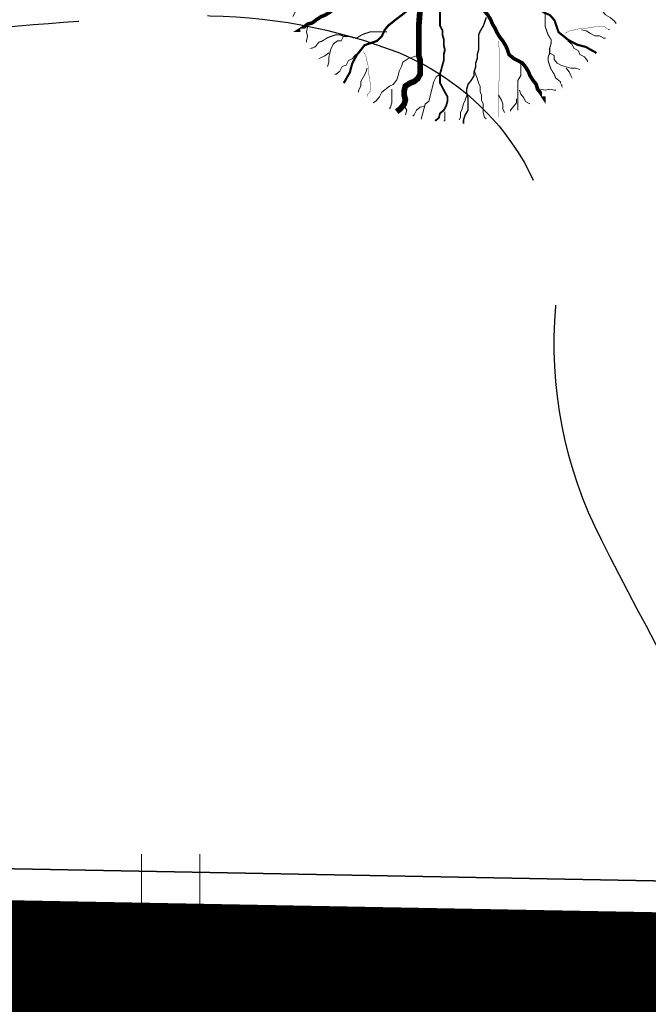
# Model space of a CAD drawing. Extents: x 428896 to 429323, y 6496396 to 6496604.
# Drawn here: x 429135 to 429144, y 6496440 to 6496456 of the extents above; entities that cross this region are included whole.
import ezdxf

# ---------------------------------------------------------------- set-up
doc = ezdxf.new("R2010")
doc.units = 0
doc.header["$MEASUREMENT"] = 0
doc.linetypes.add('DOT', pattern=[0.25, 0, -0.25])
doc.linetypes.add('ISOPOOL', pattern=[8, 6, -2])
for name, color, linetype in [('EHITUSKEELUALA', 21, 'Continuous'), ('HORISONTAAL', 32, 'Continuous'), ('UUED_TEED', 7, 'Continuous')]:
    doc.layers.add(name, color=color, linetype=linetype)
for name, color, linetype, lineweight in [('HALJASTUS', 82, 'Continuous', 15), ('UUS_ELEKTER', 5, 'Continuous', 35), ('UUS_HALJASTUS', 94, 'Continuous', 13), ('VAATEALAD', 150, 'Continuous', 50)]:
    doc.layers.add(name, color=color, linetype=linetype, lineweight=lineweight)
doc.linetypes.add('MP_KBL', pattern='A,8,-2,[138,mkm.shx,S=1,R=0,X=0,Y=0],6,[138,mkm.shx,S=1,R=180,X=0,Y=0],-2', length=18)

# ---------------------------------------------------------------- blocks, each defined once
blk = doc.blocks.new('HEIN')
at = {"linetype": 'Continuous'}
for p, q in [((-0.4550559781346237, 0.7611157096907846), (-0.4550559781346237, -0.7611157096907846)), ((0.4550559781346237, 0.7611157096907846), (0.4550559781346237, -0.7611157096907846))]:
    blk.add_line(p, q, dxfattribs=at)
blk = doc.blocks.new('Tree1')
at = {"layer": 'UUS_HALJASTUS'}
for points, const_width in [([(-0.6463112358653689, 1.570709154559609), (-0.6131972901823701, 1.672398908613559), (-0.5842225877170222, 1.750361052891549), (-0.5221339395686755, 1.852050806945499), (-0.4890199938856767, 1.930012951223489), (-0.4890199938856767, 2.238471871791717), (-0.4600452914203288, 2.340161625845667), (-0.4600452914203288, 2.418123770123657), (-0.42693134573733, 2.519813524177607), (-0.42693134573733, 2.597775668455597), (-0.3938174000543313, 2.699465422509547), (-0.3938174000543313, 2.77742756771886), (-0.3317287519059846, 2.879117320841488), (-0.2696401038158456, 2.9570794660508), (-0.2406654013504976, 3.05876922010475), (-0.2406654013504976, 3.13673136438274), (-0.2696401038158456, 3.23842111843669), (-0.2696401038158456, 3.49603516104662), (-0.2075514556674989, 3.597724915100571), (-0.1744375099845001, 3.699414669154521), (-0.1744375099845001, 3.777376814363834)], 0.03), ([(0.4147852859857721, 0.4892881080418192), (0.3910576767336806, 0.5844907021059953), (0.3368231413585363, 0.6796932961701714), (0.3368231413585363, 0.8038705918847882), (0.3130955321064448, 0.9280478885307275), (0.3130955321064448, 1.743478800719913), (0.2622506551376773, 1.838681394784089), (0.2622506551376773, 1.929744745223161), (0.235133387479209, 2.024947339287337), (0.235133387479209, 2.149124635001954), (0.2114057782271175, 2.24432722906613), (0.235133387479209, 2.339529823130306), (0.235133387479209, 2.463707118844923), (0.2622506551376773, 2.558909712909099), (0.2859782643897688, 2.64997306334817), (0.3130955321064448, 2.745175657412346), (0.3130955321064448, 2.931441601915594), (0.2114057782271175, 3.121846789112624), (0.1571712427937655, 3.2170493831768), (0.1571712427937655, 3.308112733615872), (0.1842885105104415, 3.403315327680048), (0.235133387479209, 3.498517921744224), (0.3130955321064448, 3.560606569601532), (0.3368231413585363, 3.655809163665708), (0.4147852859857721, 3.717897811523017)], 0.03750000000000001), ([(-0.8988050716181988, 2.058819973459777), (-0.8988050716181988, 2.160509726582404), (-0.9277797740835467, 2.238471871791717), (-0.9277797740835467, 2.828272443814512), (-0.8988050716181988, 2.929962197868463), (-0.8988050716181988, 3.640825877515908)], 0.0075), ([(0.2114057782271175, 0.08364227375977862), (0.2859782643897688, 0.1747056241988503), (0.3368231413585363, 0.2699082182630264), (0.3910576767336806, 0.3651108123272024), (0.4656301629545396, 0.4603134054600559), (0.5164750399233071, 0.5513767568304502), (0.5435923075817755, 0.6465793499633037), (0.5707095752984515, 0.770756646609243), (0.594437184550543, 0.8990731859489642), (0.621554452267219, 0.9901365363880359), (0.6452820615193104, 1.118453075727757), (0.6961269384298703, 1.242630372373696), (0.7232442061465463, 1.366807669019636), (0.7503614738632223, 1.710364855444368), (0.7503614738632223, 2.368504525712069), (0.7232442061465463, 2.463707118844923), (0.7232442061465463, 2.745175657412346), (0.7740890831153138, 2.840378251476523), (0.8520512277425496, 2.902466899333831), (0.9300133723697854, 2.931441601915594), (1.03170312630732, 2.997669493398007), (1.055430735559412, 3.088732843837079), (1.055430735559412, 3.183935437901255), (1.03170312630732, 3.279138031034108), (1.055430735559412, 3.370201382404503), (1.133392880186648, 3.465403975537356), (1.211355024813884, 3.527492624325987)], 0.12), ([(-0.02128551122245881, 0.004686944736477017), (-0.05026021368780675, 0.1572215748860799), (-0.3027540494406367, 1.004636191381451), (-0.3317287519059846, 1.082598335659441), (-0.3938174000543313, 1.160560479937431), (-0.4890199938856767, 1.160560479937431), (-0.5511086420340234, 1.262250233991381), (-0.5842225877170222, 1.340212379200693), (-0.6131972901823701, 1.441902133254644), (-0.6794251815483676, 1.519864277532633), (-0.7415138296385066, 1.621554031586584), (-0.7704885321620623, 1.699516175864574), (-0.8325771802522013, 1.801205929918524), (-0.8656911259352, 1.879168074196514), (-0.9277797740835467, 1.980857828250464), (-0.9898684222318934, 2.058819973459777), (-1.05195707038024, 2.160509726582404), (-1.085071016063239, 2.238471871791717), (-1.118184961746238, 2.340161625845667), (-1.209248312359932, 2.418123770123657), (-1.399653499964415, 2.519813524177607), (-1.461742148112762, 2.597775668455597), (-1.523830796261109, 2.699465422509547), (-1.552805498726457, 2.77742756771886), (-1.619033390092454, 2.879117320841488), (-1.681122038182593, 2.9570794660508), (-1.710096740647941, 3.05876922010475), (-1.772185388796288, 3.13673136438274), (-1.838413280162285, 3.23842111843669), (-1.838413280162285, 3.211303850254353)], 0.07500000000000001), ([(1.902845351298083, 2.277441174341675), (1.852000474387523, 2.368504525712069), (1.824883206670847, 2.49682106505179), (1.801155597418756, 2.587884415490862), (1.801155597418756, 2.683087009555038), (1.750310720449988, 2.997669493398007), (1.750310720449988, 3.088732843837079), (1.824883206670847, 3.183935437901255), (1.824883206670847, 3.2170493831768)], 0.0075), ([(-1.867387982627633, 1.414784865072306), (-1.867387982627633, 1.750361052891549), (-1.900501928310632, 1.852050806945499), (-1.92947663077598, 1.930012951223489), (-1.991565278924327, 2.031702705277439), (-1.991565278924327, 2.109664850486752), (-1.962590576458979, 2.211354603609379), (-1.962590576458979, 2.31304435766333), (-1.92947663077598, 2.391006502872642), (-1.92947663077598, 2.468968647150632), (-1.962590576458979, 2.570658401204582), (-1.991565278924327, 2.648620545482572), (-2.057793170290324, 2.750310299536523), (-2.086767872755672, 2.828272443814512), (-2.18197046652881, 2.902844930617448), (-2.210945168994158, 2.980807074895438), (-2.210945168994158, 2.9570794660508)], 0.0225), ([(0.7503614738632223, 1.27160507495546), (0.8520512277425496, 1.366807669019636), (0.9537409816218769, 1.399921614295181), (1.109665270934556, 1.52409891094112), (1.235082634065975, 1.619301504073974), (1.391006923378654, 1.743478800719913), (1.465579409541306, 1.838681394784089), (1.519813944974658, 1.962858690498706), (1.621503698853985, 2.058061284562882), (1.699465843539429, 2.087035987144645), (1.801155597418756, 2.12014993242019), (1.879117742045992, 2.149124635001954), (1.953690228266851, 2.24432722906613), (2.031652372894087, 2.339529823130306), (2.082497249862854, 2.430593173569378), (2.133342126773414, 2.525795767633554), (2.16045939449009, 2.620998360766407), (2.184187003742181, 2.716200954830583), (2.238421539175533, 2.807264305269655), (2.289266416086093, 2.902466899333831), (2.312994025338185, 2.931441601915594)], 0.045), ([(-1.271336960450071, 0.750411806246575), (-1.366539554281417, 0.8521015603005253), (-1.399653499964415, 0.9537913143544756), (-1.523830796261109, 1.109715603841778), (-1.619033390092454, 1.235132966740366), (-1.74321068633094, 1.391057256227668), (-1.838413280162285, 1.465629742099281), (-1.962590576458979, 1.519864277532633), (-2.057793170290324, 1.621554031586584), (-2.086767872755672, 1.699516175864574), (-2.119881818380463, 1.801205929918524), (-2.148856520904019, 1.879168074196514), (-2.244059114677157, 1.953740560999449), (-2.339261708508502, 2.031702705277439), (-2.430325059122197, 2.082547582304414), (-2.525527652953542, 2.13339245933139), (-2.62073024672668, 2.160509726582404), (-2.715932840558025, 2.184237336358365), (-2.80699619117172, 2.238471871791717), (-2.902198785003065, 2.289316748818692), (-2.931173487468413, 2.31304435766333)], 0.045), ([(1.414734532630746, 1.867656097365852), (1.750310720449988, 1.867656097365852), (1.852000474387523, 1.900770042641398), (1.929962619014759, 1.929744745223161), (2.031652372894087, 1.991833393080469), (2.10961451757953, 1.991833393080469), (2.211304271458857, 1.962858690498706), (2.312994025338185, 1.962858690498706), (2.390956170023628, 1.929744745223161), (2.468918314650864, 1.929744745223161), (2.570608068530191, 1.962858690498706), (2.648570213215635, 1.991833393080469), (2.750259967094962, 2.058061284562882), (2.828222111722198, 2.087035987144645), (2.902794597943057, 2.182238581208821), (2.980756742570293, 2.211213283790585), (2.957029133318201, 2.211213283790585)], 0.0225), ([(-2.277173060360155, 1.902895683972474), (-2.36823641097385, 1.852050806945499), (-2.496552950488194, 1.824933538763162), (-2.587616301101889, 1.801205929918524), (-2.682818894875027, 1.801205929918524), (-2.997401378834411, 1.750361052891549), (-3.088464729389898, 1.750361052891549), (-3.183667323221243, 1.824933538763162), (-3.216781268904242, 1.824933538763162)], 0.0075), ([(0.004636611945670666, 0.02155362590247023), (0.1571712427937655, 0.0505283284842335), (1.004585858590644, 0.3030221635385715), (1.08254800321788, 0.3319968661203347), (1.160510147903324, 0.3940855149089657), (1.160510147903324, 0.4892881080418192), (1.262199901782651, 0.5513767568304502), (1.340162046409887, 0.5844907021059953), (1.441851800347422, 0.6134654046877586), (1.519813944974658, 0.6796932961701714), (1.621503698853985, 0.7417819440274798), (1.699465843539429, 0.770756646609243), (1.801155597418756, 0.8328452944665514), (1.879117742045992, 0.8659592406734191), (1.980807495983527, 0.9280478885307275), (2.058769640610763, 0.9901365363880359), (2.16045939449009, 1.052225185176667), (2.238421539175533, 1.085339130452212), (2.340111293054861, 1.118453075727757), (2.418073437682096, 1.209516427098151), (2.519763191619631, 1.399921614295181), (2.597725336246867, 1.462010262152489), (2.699415090126195, 1.52409891094112), (2.777377234811638, 1.553073613522884), (2.879066988690965, 1.619301504073974), (2.957029133318201, 1.681390152862605), (3.058718887255736, 1.710364855444368), (3.136681031882972, 1.772453503301676), (3.238370785762299, 1.838681394784089), (3.211253518045623, 1.838681394784089)], 0.07500000000000001), ([(-0.0833741593708055, 0.2114561103194319), (-0.1744375099845001, 0.2860285971223675), (-0.2696401038158456, 0.3368734741493427), (-0.3648426975889834, 0.3911080095826946), (-0.4600452914203288, 0.4656804954543077), (-0.5511086420340234, 0.5165253724812828), (-0.6463112358653689, 0.5436426397322975), (-0.7704885321620623, 0.5707599079146348), (-0.8988050716181988, 0.5944875167592727), (-0.9898684222318934, 0.62160478494161), (-1.118184961746238, 0.6453323937862478), (-1.242362257984723, 0.696177270813223), (-1.366539554281417, 0.7232945389955603), (-1.710096740647941, 0.750411806246575), (-2.36823641097385, 0.750411806246575), (-2.463439004805196, 0.7232945389955603), (-2.744907543023373, 0.7232945389955603), (-2.840110136854719, 0.7741394160225354), (-2.902198785003065, 0.8521015603005253), (-2.931173487468413, 0.9300637045785152), (-2.997401378834411, 1.031753458632465), (-3.088464729389898, 1.055481068408426), (-3.183667323221243, 1.055481068408426), (-3.278869917052589, 1.031753458632465), (-3.369933267666283, 1.055481068408426), (-3.465135861497629, 1.133443212686416), (-3.527224509645976, 1.211405356964406)], 0.12), ([(2.058769640610763, 0.8990731859489642), (2.16045939449009, 0.8990731859489642), (2.238421539175533, 0.9280478885307275), (2.828222111722198, 0.9280478885307275), (2.929911865601525, 0.8990731859489642), (3.640775545248971, 0.8990731859489642)], 0.0075), ([(1.570658821943425, 0.6465793499633037), (1.672348575822753, 0.6134654046877586), (1.750310720449988, 0.5844907021059953), (1.852000474387523, 0.5224020542486869), (1.929962619014759, 0.4892881080418192), (2.238421539175533, 0.4892881080418192), (2.340111293054861, 0.4603134054600559), (2.418073437682096, 0.4603134054600559), (2.519763191619631, 0.4271994601845108), (2.597725336246867, 0.4271994601845108), (2.699415090126195, 0.3940855149089657), (2.777377234811638, 0.3940855149089657), (2.879066988690965, 0.3319968661203347), (2.957029133318201, 0.2699082182630264), (3.058718887255736, 0.2409335156812631), (3.136681031882972, 0.2409335156812631), (3.238370785762299, 0.2699082182630264), (3.495984828954306, 0.2699082182630264), (3.597674582833633, 0.207819570405718), (3.699364336771168, 0.1747056241988503), (3.777326481398404, 0.1747056241988503)], 0.03), ([(-0.4890199938856767, 0.4148356184273325), (-0.5842225877170222, 0.3911080095826946), (-0.6794251815483676, 0.3368734741493427), (-0.8036024777868533, 0.3368734741493427), (-0.9277797740835467, 0.3131458643733822), (-1.74321068633094, 0.3131458643733822), (-1.838413280162285, 0.2623009873464071), (-1.92947663077598, 0.2623009873464071), (-2.024679224607326, 0.2351837200953923), (-2.148856520904019, 0.2351837200953923), (-2.244059114677157, 0.2114561103194319), (-2.339261708508502, 0.2351837200953923), (-2.463439004805196, 0.2351837200953923), (-2.558641598636541, 0.2623009873464071), (-2.649704949192028, 0.2860285971223675), (-2.744907543023373, 0.3131458643733822), (-2.931173487468413, 0.3131458643733822), (-3.121578675072897, 0.2114561103194319), (-3.216781268904242, 0.1572215748860799), (-3.307844619517937, 0.1572215748860799), (-3.403047213349282, 0.1843388430684172), (-3.49824980712242, 0.2351837200953923), (-3.560338455270767, 0.3131458643733822), (-3.655541049102112, 0.3368734741493427), (-3.717629697250459, 0.4148356184273325)], 0.03750000000000001), ([(-0.004418830114673256, -0.02123517860627544), (-0.1569534609045604, -0.05020988118803871), (-1.004368076701439, -0.3027037171736993), (-1.082330221328675, -0.3316784197554625), (-1.160292366014119, -0.3937670676127709), (-1.160292366014119, -0.488969661676947), (-1.261982119893446, -0.5510583095342554), (-1.339944264578889, -0.5841722548098005), (-1.441634018458217, -0.6131469573915638), (-1.519596163085453, -0.6793748488739766), (-1.62128591696478, -0.741463496731285), (-1.699248061650223, -0.7704381993130482), (-1.800937815529551, -0.8325268481016792), (-1.878899960214994, -0.8656407933772243), (-1.980589714094322, -0.9277294412345327), (-2.058551858721557, -0.9898180900231637), (-2.160241612600885, -1.051906737880472), (-2.238203757286328, -1.085020683156017), (-2.339893511165656, -1.118134629362885), (-2.417855655792891, -1.209197979801957), (-2.519545409730426, -1.399603166998986), (-2.597507554357662, -1.461691815787617), (-2.69919730823699, -1.523780463644925), (-2.777159452922433, -1.552755166226689), (-2.87884920680176, -1.618983057709102), (-2.956811351428996, -1.68107170556641), (-3.058501105366531, -1.710046408148173), (-3.136463249993767, -1.772135056005482), (-3.238153003873094, -1.838362947487894), (-3.211035736214626, -1.838362947487894)], 0.07500000000000001), ([(0.02150329311166388, -0.004368497440282226), (0.05047799557701182, -0.1569031285212077), (0.3029718313298417, -1.004317744085256), (0.3319465337951897, -1.082279889294568), (0.3940351819435364, -1.160242033572558), (0.4892377757748818, -1.160242033572558), (0.5513264239232285, -1.261931787626509), (0.5844403696062273, -1.339893931904498), (0.6134150720715752, -1.441583685958449), (0.679642963379365, -1.519545830236439), (0.7417316115277117, -1.621235584290389), (0.7707063139930597, -1.699197729499701), (0.8327949621414064, -1.800887482622329), (0.8659089078244051, -1.878849627831642), (0.9279975559727518, -1.980539381885592), (0.9900862041210985, -2.058501526163582), (1.052174852269445, -2.160191280217532), (1.085288797952444, -2.238153424495522), (1.118402743635443, -2.339843178549472), (1.20946609419093, -2.417805323758785), (1.399871281853621, -2.519495076881412), (1.461959930001967, -2.597457222090725), (1.524048578150314, -2.699146976144675), (1.553023280615662, -2.777109120422665), (1.619251171923452, -2.878798874476615), (1.681339820071798, -2.956761018754605), (1.710314522537146, -3.058450772808555), (1.772403170685493, -3.136412917086545), (1.838631062051491, -3.238102671140496), (1.838631062051491, -3.210985403889481)], 0.07500000000000001), ([(-1.57044104005422, -0.6462609035984315), (-1.672130793933547, -0.6131469573915638), (-1.750092938560783, -0.5841722548098005), (-1.851782692498318, -0.5220836069524921), (-1.929744837125554, -0.488969661676947), (-2.238203757286328, -0.488969661676947), (-2.339893511165656, -0.4599949590951837), (-2.417855655792891, -0.4599949590951837), (-2.519545409730426, -0.426881012888316), (-2.597507554357662, -0.426881012888316), (-2.69919730823699, -0.3937670676127709), (-2.777159452922433, -0.3937670676127709), (-2.87884920680176, -0.3316784197554625), (-2.956811351428996, -0.2695897709668316), (-3.058501105366531, -0.2406150683850683), (-3.136463249993767, -0.2406150683850683), (-3.238153003873094, -0.2695897709668316), (-3.495767047065101, -0.2695897709668316), (-3.597456801002636, -0.2075011231095232), (-3.699146554881963, -0.1743871778339781), (-3.777108699509199, -0.1743871778339781)], 0.03), ([(-0.2111879963379124, -0.08332382646358383), (-0.2857604825005637, -0.1743871778339781), (-0.3366053594693312, -0.2695897709668316), (-0.3908398949026832, -0.3647923650310076), (-0.4654123810653346, -0.4599949590951837), (-0.516257258034102, -0.5510583095342554), (-0.543374525750778, -0.6462609035984315), (-0.5704917934092464, -0.7704381993130482), (-0.5942194026613379, -0.898754739584092), (-0.6213366703780139, -0.9898180900231637), (-0.6450642796301054, -1.118134629362885), (-0.6959091565406652, -1.242311925077502), (-0.7230264242573412, -1.366489221723441), (-0.7501436919740172, -1.710046408148173), (-0.7501436919740172, -2.368186078415874), (-0.7230264242573412, -2.46338867248005), (-0.7230264242573412, -2.744857210116152), (-0.7738713012261087, -2.840059804180328), (-0.8518334458533445, -2.902148452037636), (-0.929795590538788, -2.931123154619399), (-1.031485344418115, -2.997351046101812), (-1.055212953670207, -3.088414396540884), (-1.055212953670207, -3.18361699060506), (-1.031485344418115, -3.278819584669236), (-1.055212953670207, -3.369882935108308), (-1.133175098297443, -3.465085529172484), (-1.211137242982886, -3.527174177029792)], 0.12), ([(0.08359194126001057, -0.2111376639545597), (0.1746552918737052, -0.2857101498261727), (0.269857885646843, -0.3365550268531479), (0.3650604794781884, -0.3907895622864999), (0.4602630733095339, -0.4653620481581129), (0.5513264239232285, -0.516206925185088), (0.6465290177545739, -0.5433241933674253), (0.7707063139930597, -0.57044146061844), (0.8990228535074039, -0.5941690703944005), (0.9900862041210985, -0.6212863376454152), (1.118402743635443, -0.6450139474213756), (1.242580039873928, -0.6958588244483508), (1.366757336170622, -0.7229760916993655), (1.710314522537146, -0.7500933598817028), (2.368454192863055, -0.7500933598817028), (2.463656786694401, -0.7229760916993655), (2.745125324912578, -0.7229760916993655), (2.840327918743924, -0.7738209687263407), (2.902416566892271, -0.8517831130043305), (2.931391269357619, -0.929745258213643), (2.997619160665408, -1.031435012267593), (3.088682511279103, -1.055162621112231), (3.183885105110448, -1.055162621112231), (3.279087698941794, -1.031435012267593), (3.370151049555488, -1.055162621112231), (3.465353643328626, -1.133124765390221), (3.527442291476973, -1.211086910599533)], 0.12), ([(0.4892377757748818, -0.4145171720624603), (0.5844403696062273, -0.3907895622864999), (0.679642963379365, -0.3365550268531479), (0.8038202596760584, -0.3365550268531479), (0.9279975559727518, -0.31282741800851), (1.743428468220145, -0.31282741800851), (1.838631062051491, -0.2619825409815348), (1.929694412665185, -0.2619825409815348), (2.024897006496531, -0.2348652727991976), (2.149074302735016, -0.2348652727991976), (2.244276896566362, -0.2111376639545597), (2.339479490397707, -0.2348652727991976), (2.463656786694401, -0.2348652727991976), (2.558859380467538, -0.2619825409815348), (2.649922731081233, -0.2857101498261727), (2.745125324912578, -0.31282741800851), (2.931391269357619, -0.31282741800851), (3.121796456962102, -0.2111376639545597), (3.216999050793447, -0.1569031285212077), (3.308062401407142, -0.1569031285212077), (3.403264995238487, -0.1840203957722224), (3.498467589011625, -0.2348652727991976), (3.560556237159972, -0.31282741800851), (3.655758830991317, -0.3365550268531479), (3.717847479139664, -0.4145171720624603)], 0.03750000000000001), ([(-0.4145675040965671, -0.488969661676947), (-0.3908398949026832, -0.5841722548098005), (-0.3366053594693312, -0.6793748488739766), (-0.3366053594693312, -0.8035521455199159), (-0.3128777502172397, -0.9277294412345327), (-0.3128777502172397, -1.743160353423718), (-0.2620328733066799, -1.838362947487894), (-0.2620328733066799, -1.929426297926966), (-0.2349156055900039, -2.024628891991142), (-0.2349156055900039, -2.148806188637082), (-0.2111879963379124, -2.244008781769935), (-0.2349156055900039, -2.339211375834111), (-0.2349156055900039, -2.46338867248005), (-0.2620328733066799, -2.558591266544227), (-0.2857604825005637, -2.649654616983298), (-0.3128777502172397, -2.744857210116152), (-0.3128777502172397, -2.931123154619399), (-0.2111879963379124, -3.121528342747752), (-0.1569534609045604, -3.216730936811928), (-0.1569534609045604, -3.307794287250999), (-0.1840707286212364, -3.402996880383853), (-0.2349156055900039, -3.498199474448029), (-0.3128777502172397, -3.56028812323666), (-0.3366053594693312, -3.655490716369513), (-0.4145675040965671, -3.717579365158144)], 0.03750000000000001), ([(1.271554742339276, -0.7500933598817028), (1.366757336170622, -0.8517831130043305), (1.399871281853621, -0.9534728670582808), (1.524048578150314, -1.109397156545583), (1.619251171923452, -1.234814519444171), (1.743428468220145, -1.390738808931474), (1.838631062051491, -1.465311294803087), (1.962808358348184, -1.519545830236439), (2.058010952121322, -1.621235584290389), (2.08698565458667, -1.699197729499701), (2.120099600269668, -1.800887482622329), (2.149074302735016, -1.878849627831642), (2.244276896566362, -1.953422113703255), (2.339479490397707, -2.031384258912567), (2.430542841011402, -2.08222913500822), (2.525745434842747, -2.133074012035195), (2.620948028615885, -2.160191280217532), (2.71615062244723, -2.18391888906217), (2.807213973060925, -2.238153424495522), (2.902416566892271, -2.288998301522497), (2.931391269357619, -2.312725911298458)], 0.045), ([(-2.058551858721557, -0.898754739584092), (-2.160241612600885, -0.898754739584092), (-2.238203757286328, -0.9277294412345327), (-2.828004329832993, -0.9277294412345327), (-2.929694083770528, -0.898754739584092), (-3.640557763359766, -0.898754739584092)], 0.0075), ([(-0.7501436919740172, -1.271286627659265), (-0.8518334458533445, -1.366489221723441), (-0.9535231997326719, -1.399603166998986), (-1.109447489045351, -1.523780463644925), (-1.23486485217677, -1.618983057709102), (-1.390789141489449, -1.743160353423718), (-1.465361627710308, -1.838362947487894), (-1.519596163085453, -1.962540244133834), (-1.62128591696478, -2.05774283819801), (-1.699248061650223, -2.086717539848451), (-1.800937815529551, -2.119831486055318), (-1.878899960214994, -2.148806188637082), (-1.953472446377646, -2.244008781769935), (-2.031434591004881, -2.339211375834111), (-2.082279467973649, -2.430274726273183), (-2.133124344942416, -2.525477320337359), (-2.160241612600885, -2.620679914401535), (-2.183969221852976, -2.715882508465711), (-2.238203757286328, -2.806945858904783), (-2.289048634196888, -2.902148452037636), (-2.31277624344898, -2.931123154619399)], 0.045), ([(1.867605764516838, -1.414466417776111), (1.867605764516838, -1.750042606526677), (1.900719710199837, -1.851732359649304), (1.929694412665185, -1.929694504858617), (1.991783060813532, -2.031384258912567), (1.991783060813532, -2.109346403190557), (1.962808358348184, -2.211036157244507), (1.962808358348184, -2.312725911298458), (1.929694412665185, -2.390688055576447), (1.929694412665185, -2.468650199854437), (1.962808358348184, -2.570339953908388), (1.991783060813532, -2.6483020991177), (2.058010952121322, -2.749991852240328), (2.08698565458667, -2.82795399744964), (2.182188248418015, -2.902526483321253), (2.211162950883363, -2.980488628530566), (2.211162950883363, -2.956761018754605)], 0.0225), ([(0.6465290177545739, -1.570390707263414), (0.6134150720715752, -1.672080461317364), (0.5844403696062273, -1.750042606526677), (0.5223517214578806, -1.851732359649304), (0.4892377757748818, -1.929694504858617), (0.4892377757748818, -2.238153424495522), (0.4602630733095339, -2.339843178549472), (0.4602630733095339, -2.417805323758785), (0.4271491276265351, -2.519495076881412), (0.4271491276265351, -2.597457222090725), (0.3940351819435364, -2.699146976144675), (0.3940351819435364, -2.777109120422665), (0.3319465337951897, -2.878798874476615), (0.269857885646843, -2.956761018754605), (0.240883183181495, -3.058450772808555), (0.240883183181495, -3.136412917086545), (0.269857885646843, -3.238102671140496), (0.269857885646843, -3.495716714681748), (0.207769237556704, -3.597406468735699), (0.1746552918737052, -3.699096222789649), (0.1746552918737052, -3.777058367067639)], 0.03), ([(2.277390842249361, -1.902577236676279), (2.368454192863055, -1.851732359649304), (2.496770732377399, -1.82461509239829), (2.587834082932886, -1.800887482622329), (2.683036676764232, -1.800887482622329), (2.997619160665408, -1.750042606526677), (3.088682511279103, -1.750042606526677), (3.183885105110448, -1.82461509239829), (3.216999050793447, -1.82461509239829)], 0.0075), ([(-1.414516750741541, -1.867337650069658), (-1.750092938560783, -1.867337650069658), (-1.851782692498318, -1.900451595345203), (-1.929744837125554, -1.929426297926966), (-2.031434591004881, -1.991514946715597), (-2.109396735690325, -1.991514946715597), (-2.211086489569652, -1.962540244133834), (-2.31277624344898, -1.962540244133834), (-2.390738388134423, -1.929426297926966), (-2.468700532761659, -1.929426297926966), (-2.570390286640986, -1.962540244133834), (-2.64835243132643, -1.991514946715597), (-2.750042185205757, -2.05774283819801), (-2.828004329832993, -2.086717539848451), (-2.902576816053852, -2.181920133912627), (-2.980538960681088, -2.21089483649439), (-2.956811351428996, -2.21089483649439)], 0.0225), ([(0.8990228535074039, -2.058501526163582), (0.8990228535074039, -2.160191280217532), (0.9279975559727518, -2.238153424495522), (0.9279975559727518, -2.82795399744964), (0.8990228535074039, -2.92964375150359), (0.8990228535074039, -3.640507431151036)], 0.0075), ([(-1.902627569408878, -2.277122727976803), (-1.851782692498318, -2.368186078415874), (-1.824665424781642, -2.496502617755596), (-1.800937815529551, -2.587565968194667), (-1.800937815529551, -2.682768562258843), (-1.750092938560783, -2.997351046101812), (-1.750092938560783, -3.088414396540884), (-1.824665424781642, -3.18361699060506), (-1.824665424781642, -3.216730936811928)], 0.0075)]:
    blk.add_lwpolyline(points, dxfattribs=dict(at, const_width=const_width))
for points in [[(-0.2406654013504976, 3.187576241409715), (-0.2075514556674989, 3.289265995463666), (-0.1744375099845001, 3.367228139741655), (-0.1454628075191522, 3.468917893795606), (-0.1123488618361534, 3.546880038073596), (-0.1123488618361534, 3.648569792127546), (-0.0833741593708055, 3.699414669154521)], [(0.2114057782271175, 3.527492624325987), (0.2114057782271175, 3.717897811523017), (0.235133387479209, 3.717897811523017)], [(0.3130955321064448, 2.745175657412346), (0.3910576767336806, 2.807264305269655), (0.4419025537024481, 2.902466899333831), (0.5435923075817755, 3.308112733615872), (0.621554452267219, 3.370201382404503), (0.7060319591362259, 3.683116271710333)], [(-1.366539554281417, 2.543541133022245), (-1.366539554281417, 2.77742756771886), (-1.30445090613307, 2.879117320841488), (-1.30445090613307, 3.49603516104662)], [(-1.271336960450071, 3.262148727281328), (-1.271336960450071, 3.340110872490641), (-1.147159664211586, 3.49603516104662), (-1.147159664211586, 3.519762770822581)], [(-0.8988050716181988, 3.187576241409715), (-0.9608937197665455, 3.289265995463666), (-0.9898684222318934, 3.367228139741655), (-0.9898684222318934, 3.468917893795606), (-1.022982367914892, 3.546880038073596)], [(-0.3938174000543313, 2.672348155258533), (-0.4600452914203288, 2.828272443814512), (-0.4890199938856767, 2.929962197868463), (-0.5221339395686755, 3.007924343077775), (-0.5221339395686755, 3.109614097131725), (-0.5511086420340234, 3.187576241409715), (-0.5511086420340234, 3.289265995463666), (-0.5842225877170222, 3.367228139741655), (-0.5842225877170222, 3.546880038073596), (-0.6131972901823701, 3.648569792127546), (-0.6463112358653689, 3.672297401903506)], [(0.621554452267219, 3.403315327680048), (0.7232442061465463, 3.436429272955593), (0.8012063507737821, 3.498517921744224), (0.8520512277425496, 3.589581272183295), (0.8757788369946411, 3.62269521745884)], [(1.08254800321788, 3.308112733615872), (1.055430735559412, 3.403315327680048), (1.004585858590644, 3.498517921744224), (1.03170312630732, 3.589581272183295)], [(-1.333425608598418, 3.082496828949388), (-1.366539554281417, 3.160458973227378), (-1.428628202429763, 3.23842111843669), (-1.461742148112762, 3.31638326271468), (-1.552805498726457, 3.367228139741655)], [(0.7232442061465463, 2.339529823130306), (0.8012063507737821, 2.368504525712069), (0.9028961047113171, 2.401618470987614), (0.9808582493385529, 2.430593173569378), (1.08254800321788, 2.49682106505179), (1.109665270934556, 2.587884415490862), (1.160510147903324, 2.683087009555038), (1.184237757155415, 2.778289602687892), (1.211355024813884, 2.869352954058286), (1.285927511034743, 2.964555547191139), (1.363889655661978, 2.997669493398007), (1.519813944974658, 3.121846789112624), (1.570658821943425, 3.2170493831768), (1.645231308106077, 3.308112733615872), (1.699465843539429, 3.341226679822739)], [(1.313044778751419, 3.059758141255315), (1.313044778751419, 3.341226679822739), (1.340162046409887, 3.436429272955593), (1.363889655661978, 3.465403975537356)], [(-1.772185388796288, 3.05876922010475), (-1.867387982627633, 3.082496828949388), (-1.962590576458979, 3.05876922010475), (-2.057793170290324, 3.082496828949388), (-2.086767872755672, 3.082496828949388)], [(1.824883206670847, 2.620998360766407), (1.852000474387523, 2.716200954830583), (1.902845351298083, 2.807264305269655), (1.953690228266851, 2.902466899333831), (1.953690228266851, 2.997669493398007), (2.004535105177411, 3.088732843837079), (2.004535105177411, 3.121846789112624)], [(-2.306147762825503, 2.621503278231557), (-2.36823641097385, 2.699465422509547), (-2.401350356656849, 2.77742756771886), (-2.430325059122197, 2.828272443814512)], [(2.058769640610763, 2.339529823130306), (2.133342126773414, 2.430593173569378), (2.211304271458857, 2.463707118844923), (2.262149148369417, 2.558909712909099), (2.340111293054861, 2.587884415490862), (2.390956170023628, 2.683087009555038), (2.468918314650864, 2.745175657412346), (2.492645923902955, 2.745175657412346)], [(-2.339261708508502, 2.058819973459777), (-2.430325059122197, 2.13339245933139), (-2.463439004805196, 2.211354603609379), (-2.558641598636541, 2.262199480636355), (-2.587616301101889, 2.340161625845667), (-2.682818894875027, 2.391006502872642), (-2.744907543023373, 2.468968647150632), (-2.744907543023373, 2.49269625599527)], [(-1.962590576458979, 2.31304435766333), (-2.057793170290324, 2.363889234690305), (-2.057793170290324, 2.441851379899617), (-2.119881818380463, 2.519813524177607), (-2.210945168994158, 2.570658401204582), (-2.306147762825503, 2.597775668455597), (-2.401350356656849, 2.621503278231557), (-2.496552950488194, 2.621503278231557), (-2.587616301101889, 2.648620545482572)], [(2.312994025338185, 1.962858690498706), (2.363838902306952, 2.058061284562882), (2.441801046934188, 2.058061284562882), (2.519763191619631, 2.12014993242019), (2.570608068530191, 2.211213283790585), (2.597725336246867, 2.306415876923438), (2.621452945498959, 2.401618470987614), (2.621452945498959, 2.49682106505179), (2.648570213215635, 2.587884415490862)], [(2.621452945498959, 2.306415876923438), (2.699415090126195, 2.368504525712069), (2.777377234811638, 2.401618470987614), (2.828222111722198, 2.430593173569378)], [(3.058718887255736, 1.772453503301676), (3.08244649644962, 1.867656097365852), (3.058718887255736, 1.962858690498706), (3.08244649644962, 2.058061284562882), (3.08244649644962, 2.087035987144645)], [(-2.62073024672668, 1.824933538763162), (-2.715932840558025, 1.852050806945499), (-2.80699619117172, 1.902895683972474), (-2.902198785003065, 1.953740560999449), (-2.997401378834411, 1.953740560999449), (-3.088464729389898, 2.004585438026425), (-3.121578675072897, 2.004585438026425)], [(-2.339261708508502, 0.7232945389955603), (-2.36823641097385, 0.8012566832735502), (-2.401350356656849, 0.9029464373275005), (-2.430325059122197, 0.9809085816054903), (-2.496552950488194, 1.082598335659441), (-2.587616301101889, 1.109715603841778), (-2.682818894875027, 1.160560479937431), (-2.778021488706372, 1.184288089713391), (-2.869084839320067, 1.211405356964406), (-2.964287433151412, 1.285977843767341), (-2.997401378834411, 1.363939988045331), (-3.121578675072897, 1.519864277532633), (-3.216781268904242, 1.570709154559609), (-3.307844619517937, 1.645281640431222), (-3.340958565200935, 1.699516175864574)], [(3.08244649644962, 1.333693722812768), (3.160408641135064, 1.366807669019636), (3.238370785762299, 1.428896316876944), (3.316332930447743, 1.462010262152489), (3.367177807358303, 1.553073613522884)], [(-3.05949002692455, 1.313095111018356), (-3.340958565200935, 1.313095111018356), (-3.436161159032281, 1.340212379200693), (-3.465135861497629, 1.363939988045331)], [(2.543490800813515, 1.366807669019636), (2.777377234811638, 1.366807669019636), (2.879066988690965, 1.304719020231005), (3.495984828954306, 1.304719020231005)], [(3.262098395014391, 1.27160507495546), (3.340060539641627, 1.27160507495546), (3.495984828954306, 1.14742777830952), (3.519712438206398, 1.14742777830952)], [(-3.307844619517937, 1.082598335659441), (-3.403047213349282, 1.055481068408426), (-3.49824980712242, 1.004636191381451), (-3.589313157736115, 1.031753458632465)], [(3.18752590885174, 0.8990731859489642), (3.289215662731067, 0.9611618338062726), (3.367177807358303, 0.9901365363880359), (3.46886756123763, 0.9901365363880359), (3.546829705923074, 1.023250482594904)], [(-3.403047213349282, 0.62160478494161), (-3.436161159032281, 0.7232945389955603), (-3.49824980712242, 0.8012566832735502), (-3.589313157736115, 0.8521015603005253), (-3.622427103419113, 0.8758291691451632)], [(-2.744907543023373, 0.3131458643733822), (-2.80699619117172, 0.3911080095826946), (-2.902198785003065, 0.4419528866096698), (-3.307844619517937, 0.5436426397322975), (-3.369933267666283, 0.62160478494161), (-3.682848157670605, 0.7060822915195786)], [(2.672297822409519, 0.3940855149089657), (2.828222111722198, 0.4603134054600559), (2.929911865601525, 0.4892881080418192), (3.007874010286969, 0.5224020542486869), (3.109563764166296, 0.5224020542486869), (3.18752590885174, 0.5513767568304502), (3.289215662731067, 0.5513767568304502), (3.367177807358303, 0.5844907021059953), (3.546829705923074, 0.5844907021059953), (3.648519459802401, 0.6134654046877586), (3.672247069054492, 0.6465793499633037)], [(-3.527224509645976, 0.2114561103194319), (-3.717629697250459, 0.2114561103194319), (-3.717629697250459, 0.2351837200953923)], [(3.18752590885174, 0.2409335156812631), (3.289215662731067, 0.207819570405718), (3.367177807358303, 0.1747056241988503), (3.46886756123763, 0.145730921617087), (3.546829705923074, 0.1126169763415419), (3.648519459802401, 0.1126169763415419), (3.699364336771168, 0.08364227375977862)], [(-3.187308126962535, -0.2406150683850683), (-3.288997880841862, -0.2075011231095232), (-3.366960025469098, -0.1743871778339781), (-3.468649779406633, -0.1454124752522148), (-3.546611924033868, -0.1122985290453471), (-3.648301677913196, -0.1122985290453471), (-3.699146554881963, -0.08332382646358383)], [(-2.672080040578521, -0.3937670676127709), (-2.828004329832993, -0.4599949590951837), (-2.929694083770528, -0.488969661676947), (-3.007656228397764, -0.5220836069524921), (-3.109345982277091, -0.5220836069524921), (-3.187308126962535, -0.5510583095342554), (-3.288997880841862, -0.5510583095342554), (-3.366960025469098, -0.5841722548098005), (-3.546611924033868, -0.5841722548098005), (-3.648301677913196, -0.6131469573915638), (-3.672029287165287, -0.6462609035984315)], [(2.745125324912578, -0.31282741800851), (2.807213973060925, -0.3907895622864999), (2.902416566892271, -0.441634439313475), (3.308062401407142, -0.5433241933674253), (3.370151049555488, -0.6212863376454152), (3.68306593955981, -0.7057638451547064)], [(3.527442291476973, -0.2111376639545597), (3.717847479139664, -0.2111376639545597), (3.717847479139664, -0.2348652727991976)], [(2.339479490397707, -0.7229760916993655), (2.368454192863055, -0.8009382359773554), (2.401568138546054, -0.9026279900313057), (2.430542841011402, -0.9805901352406181), (2.496770732377399, -1.082279889294568), (2.587834082932886, -1.109397156545583), (2.683036676764232, -1.160242033572558), (2.778239270595577, -1.183969642417196), (2.869302621209272, -1.211086910599533), (2.964505215040617, -1.285659396471146), (2.997619160665408, -1.363621541680459), (3.121796456962102, -1.519545830236439), (3.216999050793447, -1.570390707263414), (3.308062401407142, -1.644963194066349), (3.341176347090141, -1.699197729499701)], [(3.403264995238487, -0.6212863376454152), (3.436378940863278, -0.7229760916993655), (3.498467589011625, -0.8009382359773554), (3.58953093962532, -0.8517831130043305), (3.622644885308318, -0.875510722780291)], [(-3.187308126962535, -0.898754739584092), (-3.288997880841862, -0.9608433874414004), (-3.366960025469098, -0.9898180900231637), (-3.468649779406633, -0.9898180900231637), (-3.546611924033868, -1.022932035298709)], [(3.308062401407142, -1.082279889294568), (3.403264995238487, -1.055162621112231), (3.498467589011625, -1.004317744085256), (3.58953093962532, -1.031435012267593)], [(-3.261880613125186, -1.271286627659265), (-3.339842757810629, -1.271286627659265), (-3.495767047065101, -1.147109331944648), (-3.519494656317192, -1.147109331944648)], [(-2.543273018982518, -1.366489221723441), (-2.777159452922433, -1.366489221723441), (-2.87884920680176, -1.304400573866133), (-3.495767047065101, -1.304400573866133)], [(-3.082228714560415, -1.333375276447896), (-3.160190859245859, -1.366489221723441), (-3.238153003873094, -1.428577869580749), (-3.316115148558538, -1.461691815787617), (-3.366960025469098, -1.552755166226689)], [(3.059707808813755, -1.312776664653484), (3.341176347090141, -1.312776664653484), (3.436378940863278, -1.339893931904498), (3.465353643328626, -1.363621541680459)], [(-3.058501105366531, -1.772135056005482), (-3.082228714560415, -1.867337650069658), (-3.058501105366531, -1.962540244133834), (-3.082228714560415, -2.05774283819801), (-3.082228714560415, -2.086717539848451)], [(2.620948028615885, -1.82461509239829), (2.71615062244723, -1.851732359649304), (2.807213973060925, -1.902577236676279), (2.902416566892271, -1.953422113703255), (2.997619160665408, -1.953422113703255), (3.088682511279103, -2.00426699073023), (3.121796456962102, -2.00426699073023)], [(-2.31277624344898, -1.962540244133834), (-2.363621120417747, -2.05774283819801), (-2.441583265044983, -2.05774283819801), (-2.519545409730426, -2.119831486055318), (-2.570390286640986, -2.21089483649439), (-2.597507554357662, -2.306097430558566), (-2.621235163609754, -2.401300023691419), (-2.621235163609754, -2.496502617755596), (-2.64835243132643, -2.587565968194667)], [(2.339479490397707, -2.058501526163582), (2.430542841011402, -2.133074012035195), (2.463656786694401, -2.211036157244507), (2.558859380467538, -2.261881034271482), (2.587834082932886, -2.339843178549472), (2.683036676764232, -2.390688055576447), (2.745125324912578, -2.468650199854437), (2.745125324912578, -2.492377809630398)], [(-2.621235163609754, -2.306097430558566), (-2.69919730823699, -2.368186078415874), (-2.777159452922433, -2.401300023691419), (-2.828004329832993, -2.430274726273183)], [(-2.058551858721557, -2.339211375834111), (-2.133124344942416, -2.430274726273183), (-2.211086489569652, -2.46338867248005), (-2.26193136653842, -2.558591266544227), (-2.339893511165656, -2.587565968194667), (-2.390738388134423, -2.682768562258843), (-2.468700532761659, -2.744857210116152), (-2.49242814201375, -2.744857210116152)], [(-0.7230264242573412, -2.339211375834111), (-0.8009885689427847, -2.368186078415874), (-0.902678322822112, -2.401300023691419), (-0.9806404674493479, -2.430274726273183), (-1.082330221328675, -2.496502617755596), (-1.109447489045351, -2.587565968194667), (-1.160292366014119, -2.682768562258843), (-1.18401997526621, -2.777971156323019), (-1.211137242982886, -2.869034506762091), (-1.285709729145537, -2.964237100826267), (-1.363671873772773, -2.997351046101812), (-1.519596163085453, -3.121528342747752), (-1.57044104005422, -3.216730936811928), (-1.645013526216871, -3.307794287250999), (-1.699248061650223, -3.340908232526544)], [(1.962808358348184, -2.312725911298458), (2.058010952121322, -2.363570788325433), (2.058010952121322, -2.441532932603423), (2.120099600269668, -2.519495076881412), (2.211162950883363, -2.570339953908388), (2.306365544714708, -2.597457222090725), (2.401568138546054, -2.621184830935363), (2.496770732377399, -2.621184830935363), (2.587834082932886, -2.6483020991177)], [(-1.824665424781642, -2.620679914401535), (-1.851782692498318, -2.715882508465711), (-1.902627569408878, -2.806945858904783), (-1.953472446377646, -2.902148452037636), (-1.953472446377646, -2.997351046101812), (-2.004317323346413, -3.088414396540884), (-2.004317323346413, -3.121528342747752)], [(1.366757336170622, -2.543222686657373), (1.366757336170622, -2.777109120422665), (1.304668688022275, -2.878798874476615), (1.304668688022275, -3.495716714681748)], [(2.306365544714708, -2.621184830935363), (2.368454192863055, -2.699146976144675), (2.401568138546054, -2.777109120422665), (2.430542841011402, -2.82795399744964)], [(-0.3128777502172397, -2.744857210116152), (-0.3908398949026832, -2.806945858904783), (-0.4416847718132431, -2.902148452037636), (-0.543374525750778, -3.307794287250999), (-0.6213366703780139, -3.369882935108308), (-0.7058141772470208, -3.68279782534546)], [(0.3940351819435364, -2.672029707962338), (0.4602630733095339, -2.82795399744964), (0.4892377757748818, -2.92964375150359), (0.5223517214578806, -3.00760589578158), (0.5223517214578806, -3.109295649835531), (0.5513264239232285, -3.187257794113521), (0.5513264239232285, -3.288947548167471), (0.5844403696062273, -3.366909693376783), (0.5844403696062273, -3.546561591708723), (0.6134150720715752, -3.648251345762674), (0.6465290177545739, -3.671978954607312)], [(-1.312826996862213, -3.059439694890443), (-1.312826996862213, -3.340908232526544), (-1.339944264578889, -3.436110826590721), (-1.363671873772773, -3.465085529172484)], [(1.772403170685493, -3.058450772808555), (1.867605764516838, -3.082178381653193), (1.962808358348184, -3.058450772808555), (2.058010952121322, -3.082178381653193), (2.08698565458667, -3.082178381653193)], [(0.240883183181495, -3.187257794113521), (0.207769237556704, -3.288947548167471), (0.1746552918737052, -3.366909693376783), (0.1456805894083573, -3.468599446499411), (0.1125666437253585, -3.546561591708723), (0.1125666437253585, -3.648251345762674), (0.08359194126001057, -3.699096222789649)], [(0.8990228535074039, -3.187257794113521), (0.9611115016557505, -3.288947548167471), (0.9900862041210985, -3.366909693376783), (0.9900862041210985, -3.468599446499411), (1.023200149804097, -3.546561591708723)], [(1.271554742339276, -3.261830280916456), (1.271554742339276, -3.339792425194446), (1.147377446100791, -3.495716714681748), (1.147377446100791, -3.519444323526386)], [(1.333643390487623, -3.082178381653193), (1.366757336170622, -3.160140526862506), (1.428845984318968, -3.238102671140496), (1.461959930001967, -3.316064816349808), (1.553023280615662, -3.366909693376783)], [(-1.082330221328675, -3.307794287250999), (-1.055212953670207, -3.402996880383853), (-1.004368076701439, -3.498199474448029), (-1.031485344418115, -3.589262824887101)], [(-0.6213366703780139, -3.402996880383853), (-0.7230264242573412, -3.436110826590721), (-0.8009885689427847, -3.498199474448029), (-0.8518334458533445, -3.589262824887101), (-0.875561055105436, -3.622376771093968)], [(-0.2111879963379124, -3.527174177029792), (-0.2111879963379124, -3.717579365158144), (-0.2349156055900039, -3.717579365158144)]]:
    blk.add_lwpolyline(points, dxfattribs=at)

msp = doc.modelspace()

# ---------------------------------------------------------------- hatches: boundary and pattern name
at = {"layer": 'EHITUSKEELUALA'}
h = msp.add_hatch(dxfattribs=at)
h.set_pattern_fill('ANSI31', color=256, scale=20, style=0)
h.set_pattern_definition([(45, (0, 0), (-1.767766952966369, 1.767766952966369), [])])
h.paths.add_polyline_path([(429047.5399593074, 6496516.020534686), (429171.0867657117, 6496510.501881998), (429154.2527672949, 6496436.447928604), (429088.6882099987, 6496438.413040007), (429050.5883234716, 6496439.555115137)])
h.paths.add_polyline_path([(429051.7101854454, 6496511.830268302), (429166.1249114822, 6496506.719532106), (429151.0820140871, 6496440.544759183), (429088.8080521259, 6496442.411244337), (429054.4365641918, 6496443.441557682)], flags=16)

# ---------------------------------------------------------------- linework, layer by layer
at = {"layer": 'EHITUSKEELUALA', "lineweight": 40, "ltscale": 4, "flags": 128}
msp.add_lwpolyline([(429051.7101854454, 6496511.830268302), (429166.1249114822, 6496506.719532106), (429151.0820140871, 6496440.544759183), (429088.8080521259, 6496442.411244337), (429054.4365641918, 6496443.441557682)], close=True, dxfattribs=at)
at = {"layer": 'HORISONTAAL', "linetype": 'ISOPOOL', "flags": 128}
msp.add_lwpolyline([(429084.9639012904, 6496455.684329621, -0.02167984875434932), (429087.9085955322, 6496455.921419539, -0.0521621631792021), (429089.1364231829, 6496455.838733538, -0.08410218967800491), (429094.9920015653, 6496453.772134393, 0.05796169318650114), (429103.2903125439, 6496450.348486821, 0.0427052226186575), (429114.5707379133, 6496448.177348415, 0.10848579186771), (429119.1093695385, 6496448.684780785, 0.1624389579622469), (429122.4875219701, 6496451.250372206, -0.1691963824268349), (429125.7700242842, 6496453.675911815, -0.009596575681252783), (429128.1923141181, 6496454.377616007, -0.01233261444369585), (429130.0994506583, 6496454.840508624, -0.02392497767433099), (429133.4492072761, 6496455.400378386, -0.02168799443567341), (429137.1849841705, 6496455.678821684, -0.09583943643238145), (429140.3833750039, 6496455.162444832, -0.140960500205327), (429142.1804791768, 6496453.848737291, -0.1889460879652602), (429142.9712037958, 6496451.159691591, 0.1408908511268458), (429143.6791197846, 6496447.526637556, 0.01319904657995581), (429146.0000820234, 6496443.26578296, 0.02604804934489546), (429147.3424854206, 6496441.20453782, 0.01538396577391575), (429149.2147443369, 6496438.792703182, 0.0245293672731643), (429150.5062936618, 6496437.3780036, 0.038893569605375), (429151.8555311933, 6496436.23212336, 0.01638072288278576), (429155.3352695366, 6496433.884213171, 0.03839294831879713), (429157.7712647095, 6496432.603402045, 0.02014466129231091), (429162.6619850204, 6496430.723160073, 0.09337032928718329), (429169.2757112533, 6496429.78745896, 0.2375134345563077), (429171.6730237238, 6496431.134844492, 0.05499192611116641), (429173.1753239446, 6496434.002977931, -0.04549153804657093), (429174.9236631932, 6496437.500550577, -0.0001093124490321911), (429177.226850546, 6496441.21795292, 9.678100046017749e-05), (429179.8427191766, 6496445.439772994, 0.0009251893176344375), (429184.9443734045, 6496453.711181668, -0.001083529118618117), (429189.3026383606, 6496460.772312063, -0.103522211747926), (429193.0969257299, 6496464.75273876, -0.04036514195644249), (429205.2097229856, 6496471.725737926, -0.03627543306970842), (429219.138343811, 6496477.114259394, -0.05945817749913448), (429228.1261231359, 6496478.729694987, -0.03864056887876476), (429231.4561078324, 6496478.669145385, 0.06245126186853236), (429233.5208804025, 6496478.729694987, 0.04720759088926853), (429235.8504242599, 6496479.320562301, 0.01434775589993167), (429243.2037776557, 6496482.184854371, 0.0328138459207511), (429245.9125063866, 6496483.546306428, 0.02045376187112021), (429249.9986028271, 6496486.17832463)], format="xyb", dxfattribs=at)
at = {"layer": 'UUED_TEED', "color": 14, "linetype": 'DOT', "ltscale": 3, "const_width": 3.5, "flags": 128}
msp.add_lwpolyline([(428943.7762816141, 6496446.790008271), (428951.515033319, 6496443.602226845, 0.02126183171501997), (428952.1343095609, 6496443.37741726), (428957.1407083974, 6496441.797383583, 0.1471827520477578), (428961.6062260587, 6496441.737354351), (428974.6050529138, 6496445.458693566, -0.04615384687561965), (428976.0080010038, 6496445.723540171), (429000.342522807, 6496448.026109315, -0.07503449067826251), (429005.7065033005, 6496447.728383947), (429020.9573836875, 6496444.553654149, 0.03910105108669708), (429023.7456967671, 6496444.197413411), (429044.7955044695, 6496443.167016314, 0.005031506769509599), (429044.916166466, 6496443.162326423), (429066.172992708, 6496442.550268363, -0.002178805346104589), (429066.2252550707, 6496442.54853559), (429072.4114440519, 6496442.316440135, 0.04057846318789962), (429075.3255170368, 6496442.443608413), (429083.0818442504, 6496443.416057197, -0.08112893650622698), (429088.8809219933, 6496443.200352906), (429096.6059230321, 6496441.64179561, 0.03883582282398448), (429099.3773258182, 6496441.303544526), (429119.1821863694, 6496440.435195419, 0.006307085461157666), (429119.3334767183, 6496440.430473146), (429155.0073176745, 6496439.767249258)], format="xyb", dxfattribs=at)
at = {"layer": 'UUED_TEED', "color": 9, "const_width": 3.5, "flags": 128}
msp.add_lwpolyline([(429044.916166466, 6496443.162326423), (429066.172992708, 6496442.550268363, -0.002178805346104589), (429066.2252550707, 6496442.54853559), (429072.4114440519, 6496442.316440135, 0.04057846318789962), (429075.3255170368, 6496442.443608413), (429083.0818442504, 6496443.416057197, -0.08112893650622698), (429088.8809219933, 6496443.200352906), (429096.6059230321, 6496441.64179561, 0.03883582282398448), (429099.3773258182, 6496441.303544526), (429119.1821863694, 6496440.435195419, 0.006307085461157666), (429119.3334767183, 6496440.430473146), (429161.4434241517, 6496439.647593526, -0.0005683093394098587), (429161.457060918, 6496439.647324495), (429166.3436248163, 6496439.545364162, 0.09221895260329034), (429172.8400710238, 6496440.61413276), (429183.0762122944, 6496444.315541423, -0.09533310370890337), (429189.7948399894, 6496445.378301566), (429198.0775365389, 6496445.103128517)], format="xyb", dxfattribs=at)
at = {"layer": 'UUED_TEED', "lineweight": 35, "flags": 128}
msp.add_lwpolyline([(429044.966534186, 6496444.911601442), (429066.223360428, 6496444.299543383, -0.002178805345571677), (429066.2908659798, 6496444.297305218), (429072.4770549611, 6496444.065209762, 0.04057846318978348), (429075.1078152947, 6496444.180014458), (429082.8641425082, 6496445.152463242, -0.08112893650549079), (429089.2270194761, 6496444.915787701), (429096.9520205149, 6496443.357230403, 0.03883582282435022), (429099.4539813635, 6496443.051864842), (429119.2588419146, 6496442.183515735, 0.006307085462354755), (429119.3660059118, 6496442.180170791), (429161.4759533452, 6496441.397291171, -0.0005683093399839323), (429161.4935675017, 6496441.396943673), (429166.3801314004, 6496441.29498334, 0.09221895260728037), (429172.2449786713, 6496442.25984388), (429182.4811199422, 6496445.961252543, -0.095333103700749), (429189.8529475514, 6496447.127336588), (429198.1356441004, 6496446.852163539)], format="xyb", dxfattribs=at)
at = {"layer": 'UUS_ELEKTER', "linetype": 'MP_KBL', "flags": 128}
msp.add_lwpolyline([(428958.2558323444, 6496447.649738979, 0.1688979147705006), (428960.1806845943, 6496446.858950397), (428964.0440279323, 6496447.617840638, -0.05271801151717298), (428968.2856396886, 6496447.994742609), (428974.0735048592, 6496447.898000544, 0.02777056217253294), (428975.8203853871, 6496447.965837637), (429000.1305711253, 6496450.266104066, -0.07503449067541373), (429006.1650491803, 6496449.931163026), (429021.4159295639, 6496446.756433231, 0.03910105108303465), (429023.8557035084, 6496446.444722584), (429044.9055111725, 6496445.414325489, 0.00503150676991861), (429044.9809249205, 6496445.411394306), (429066.2377513464, 6496444.799336242, -0.002178805372423864), (429066.3096120959, 6496444.796953678), (429072.4958009307, 6496444.564858227, 0.04057846322685345), (429075.0456147948, 6496444.676130471), (429082.8019420092, 6496445.648579255, -0.08112893647638311), (429089.3259044676, 6496445.405911927), (429097.05090551, 6496443.847354631, 0.03883582280751651), (429099.4758829467, 6496443.551384932), (429119.2807435029, 6496442.683035825, 0.006307085477031325), (429119.3752999712, 6496442.680084405), (429161.4852475694, 6496441.897204782, -0.0005683093390420412), (429161.5039981229, 6496441.896834863), (429166.3905618523, 6496441.794874534, 0.09221895259965963), (429172.0749522838, 6496442.730047056), (429173.8265669225, 6496443.363434329, -0.2087513755924624), (429174.2258008405, 6496443.337600264), (429180.8156774987, 6496439.938513067, 0.1112051867249767), (429181.3471909256, 6496439.800125116), (429183.8708218209, 6496439.716283435)], format="xyb", dxfattribs=at)
at = {"layer": 'VAATEALAD', "linetype": 'Continuous', "ltscale": 2, "flags": 128}
msp.add_lwpolyline([(429128.0306826193, 6496445.509230317, 0, 2.999999999999998, 0), (429124.2800119544, 6496433.084476304, 19.99999999999998, 19.99999999999998, 0)], format="xyseb", dxfattribs=at)

# ---------------------------------------------------------------- block references
at = {"layer": 'HALJASTUS'}
msp.add_blockref('HEIN', (429136.981902443, 6496441.868053207), dxfattribs=at)
at = {"layer": 'UUS_HALJASTUS', "xscale": 0.75, "yscale": 0.75}
msp.add_blockref('Tree1', (429141.4078533491, 6496456.832305887), dxfattribs=at)

doc.saveas('drawing.dxf')
